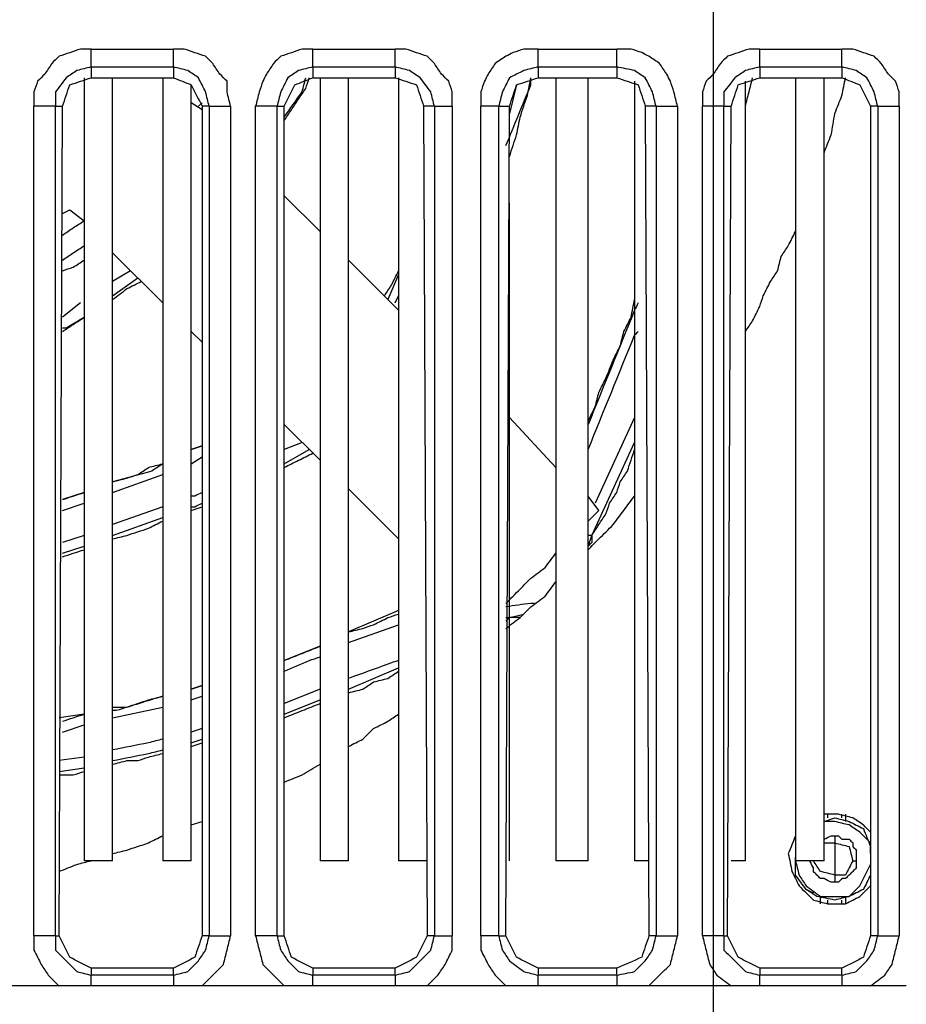
# Model space of a CAD drawing. Units: millimetres. Extents: x 0 to 588, y 0 to 415.
# Drawn here: x 409 to 429, y 254 to 277 of the extents above; entities that cross this region are included whole.
import ezdxf

# ---------------------------------------------------------------- set-up
doc = ezdxf.new("R2010")
doc.units = ezdxf.units.MM
doc.layers.add('3', color=7, linetype='CONTINUOUS', true_color=0xffffff)

msp = doc.modelspace()

# ---------------------------------------------------------------- linework, layer by layer
at = {"layer": '3', "color": 7, "linetype": 'CONTINUOUS'}
for p, q in [((424.833, 308.583), (424.833, 233.833)), ((410.333, 276), (412.25, 276)), ((415.5, 276), (417.417, 276)), ((420.75, 276), (422.583, 276)), ((425.917, 276), (427.833, 276)), ((410.333, 275.583), (410.333, 275.333)), ((410.333, 275.583), (412.25, 275.583)), ((412.25, 275.583), (412.25, 275.333)), ((415.5, 275.583), (415.5, 275.333)), ((415.5, 275.583), (417.417, 275.583)), ((417.417, 275.583), (417.417, 275.333)), ((420.75, 275.583), (422.583, 275.583)), ((420.75, 275.583), (420.75, 275.333)), ((422.583, 275.583), (422.583, 275.333)), ((425.917, 275.583), (425.917, 275.333)), ((425.917, 275.583), (427.833, 275.583)), ((427.833, 275.583), (427.833, 275.333)), ((410.167, 275.333), (410.167, 257.083)), ((410.333, 275.333), (412.25, 275.333)), ((410.833, 257.083), (410.833, 275.333)), ((412, 275.333), (412, 257.083)), ((412.667, 257.083), (412.667, 275.167)), ((415.5, 275.333), (417.417, 275.333)), ((415.667, 275.333), (415.667, 257.083)), ((416.333, 257.083), (416.333, 275.333)), ((417.5, 275.333), (417.5, 257.083)), ((420.25, 275.167), (420.083, 274.5)), ((420.75, 275.333), (422.583, 275.333)), ((421.167, 275.333), (421.167, 257.083)), ((421.917, 257.083), (421.917, 275.333)), ((423, 275.25), (423, 257.083)), ((425.583, 275), (425.583, 275.25)), ((425.583, 257.083), (425.583, 275.25)), ((425.917, 275.333), (427.833, 275.333)), ((426.75, 275.333), (426.75, 257.083)), ((427.417, 257.083), (427.417, 275.333)), ((412.917, 274.583), (412.667, 274.75)), ((412.833, 274.667), (412.917, 274.75)), ((409, 255.333), (409, 274.667)), ((409.5, 274.667), (409.667, 274.667)), ((409.5, 255.333), (409.5, 274.667)), ((409.583, 255.333), (409.667, 274.667)), ((413.083, 274.667), (412.917, 274.667)), ((412.917, 274.667), (412.917, 255.333)), ((413.083, 274.667), (413.083, 255.333)), ((413.583, 274.667), (413.583, 255.333)), ((414.167, 255.333), (414.167, 274.667)), ((414.667, 274.667), (414.833, 274.667)), ((414.667, 255.333), (414.667, 274.667)), ((414.833, 255.333), (414.833, 274.667)), ((418.333, 274.667), (418.083, 274.667)), ((418.083, 274.667), (418.167, 255.333)), ((418.333, 274.667), (418.333, 255.333)), ((418.75, 274.667), (418.75, 255.333)), ((419.417, 255.333), (419.417, 274.667)), ((419.833, 274.667), (420.083, 274.667)), ((419.833, 255.333), (419.833, 274.667)), ((420, 255.333), (420.083, 274.667)), ((423.5, 274.667), (423.25, 274.667)), ((423.25, 274.667), (423.333, 255.333)), ((423.5, 274.667), (423.5, 255.333)), ((424, 274.667), (424, 255.333)), ((424.583, 255.333), (424.583, 274.667)), ((425.083, 274.667), (425.25, 274.667)), ((425.083, 255.333), (425.083, 274.667)), ((425.167, 255.333), (425.25, 274.667)), ((428.667, 274.667), (428.5, 274.667)), ((428.5, 274.667), (428.5, 255.333)), ((428.667, 274.667), (428.667, 255.333)), ((429.167, 274.667), (429.167, 255.333)), ((415.667, 271.75), (414.833, 272.583)), ((420.083, 257.083), (420.083, 272.417)), ((409.667, 272.167), (409.833, 272.25)), ((409.833, 272.25), (410.167, 272)), ((410.833, 271.25), (412, 270.083)), ((417.5, 269.917), (416.333, 271.083)), ((411.25, 270.833), (410.833, 270.583)), ((410.833, 270.25), (411.417, 270.667)), ((417.5, 270.75), (417.25, 270.167)), ((417.417, 270.083), (417.5, 270.25)), ((410.083, 270.083), (409.667, 269.75)), ((412.667, 269.417), (412.917, 269.167)), ((421.167, 266.25), (420.083, 267.417)), ((423, 267.417), (422.083, 265.417)), ((414.833, 267.25), (415.667, 266.417)), ((412.667, 266.667), (412.917, 266.75)), ((412.917, 266.75), (412.667, 266.667)), ((415.25, 266.833), (414.833, 266.667)), ((414.833, 266.333), (415.417, 266.667)), ((422, 264.667), (423, 266.833)), ((412.667, 266.333), (412.917, 266.5)), ((410.833, 265.667), (412, 266.083)), ((416.333, 265.75), (417.5, 264.583)), ((410.167, 265.667), (409.667, 265.5)), ((422.167, 265.25), (421.917, 265.583)), ((409.667, 265.25), (410.167, 265.417)), ((412, 265.333), (410.833, 264.917)), ((412.667, 265.25), (412.917, 265.333)), ((410.833, 264.667), (412, 265.083)), ((421.917, 265), (422.167, 265.25)), ((410.167, 264.667), (409.667, 264.5)), ((421.917, 264.417), (422, 264.667)), ((422, 264.667), (421.917, 264.667)), ((409.667, 264.25), (410.167, 264.417)), ((417.5, 262.917), (416.333, 262.417)), ((420, 262.667), (420.083, 262.75)), ((420, 262.75), (420.083, 262.75)), ((420.083, 262.75), (420.417, 262.833)), ((420.083, 262.75), (420.083, 262.833)), ((420.333, 262.75), (420.083, 262.75)), ((416.333, 262.167), (417.5, 262.583)), ((415.667, 262.083), (414.833, 261.75)), ((416.333, 261.083), (417.5, 261.583)), ((412.667, 261.083), (412.917, 261.167)), ((412.917, 261.167), (412.667, 261.083)), ((412.667, 260.833), (412.917, 260.917)), ((415.667, 261.083), (414.833, 260.75)), ((414.833, 260.5), (415.667, 260.833)), ((410.167, 260.5), (409.583, 260.417)), ((410.833, 260.417), (412, 260.667)), ((409.667, 260.083), (410.167, 260.25)), ((412.917, 260.167), (412.667, 260.083)), ((412.667, 259.833), (412.917, 259.917)), ((412.667, 259.75), (412.917, 259.833)), ((410.167, 259.5), (409.583, 259.417)), ((409.583, 259.167), (410.167, 259.25)), ((427.5, 258.167), (427.5, 258.083)), ((427.833, 258.083), (427.833, 258.167)), ((427.917, 258.167), (427.917, 258)), ((412.667, 257.917), (412.917, 258)), ((427.417, 258), (427.667, 258.083)), ((427.667, 258), (427.417, 258)), ((427.417, 257.5), (427.667, 257.5)), ((427.667, 257.5), (427.667, 256.75)), ((420, 257.25), (420, 256.917)), ((410.833, 257.083), (410.167, 257.083)), ((412.667, 257.083), (412, 257.083)), ((416.333, 257.083), (415.667, 257.083)), ((418.167, 257.083), (417.5, 257.083)), ((421.917, 257.083), (421.167, 257.083)), ((423.333, 257.083), (423, 257.083)), ((425.583, 257.083), (425.25, 257.083)), ((427.417, 257.083), (426.75, 257.083)), ((428.083, 257.083), (428.167, 257.083)), ((427, 256.417), (427.167, 256.333)), ((427.333, 256.083), (427.333, 256.25)), ((427.5, 256.167), (427.5, 256.083)), ((427.833, 256.083), (427.833, 256.167)), ((427.917, 256.25), (427.917, 256.083)), ((409.5, 255.333), (409.583, 255.333)), ((413.083, 255.333), (412.917, 255.333)), ((414.667, 255.333), (414.833, 255.333)), ((418.333, 255.333), (418.167, 255.333)), ((419.833, 255.333), (420, 255.333)), ((423.5, 255.333), (423.333, 255.333)), ((425.083, 255.333), (425.167, 255.333)), ((428.667, 255.333), (428.5, 255.333)), ((410.333, 254.583), (410.333, 254.417)), ((412.25, 254.583), (410.333, 254.583)), ((412.25, 254.417), (412.25, 254.583)), ((415.5, 254.583), (415.5, 254.417)), ((417.417, 254.583), (415.5, 254.583)), ((417.417, 254.417), (417.417, 254.583)), ((420.75, 254.583), (420.75, 254.417)), ((422.583, 254.583), (420.75, 254.583)), ((422.583, 254.417), (422.583, 254.583)), ((425.917, 254.583), (425.917, 254.417)), ((427.833, 254.583), (425.917, 254.583)), ((427.833, 254.417), (427.833, 254.583)), ((412.25, 254.417), (410.333, 254.417)), ((417.417, 254.417), (415.5, 254.417)), ((422.583, 254.417), (420.75, 254.417)), ((427.833, 254.417), (425.917, 254.417)), ((429.333, 254.167), (407.583, 254.167))]:
    msp.add_line(p, q, dxfattribs=at)
for points, knots in [([(410.333, 276), (410.25, 276), (410.167, 276), (410.083, 276), (410, 275.972), (409.917, 275.944), (409.75, 275.889), (409.667, 275.861), (409.583, 275.833), (409.528, 275.778), (409.472, 275.722), (409.417, 275.667), (409.361, 275.583), (409.306, 275.5), (409.25, 275.417), (409.194, 275.361), (409.139, 275.306), (409.083, 275.25), (409.056, 275.167), (409.028, 275.083), (409, 275), (409, 274.889), (409, 274.778), (409, 274.667)], [0, 0, 0, 0, 0.116508, 0.116508, 0.116508, 0.239319, 0.239319, 0.362129, 0.362129, 0.362129, 0.471974, 0.471974, 0.471974, 0.612, 0.612, 0.612, 0.721845, 0.721845, 0.721845, 0.844656, 0.844656, 0.844656, 1, 1, 1, 1]), ([(410.333, 275.583), (410.333, 275.639), (410.333, 275.694), (410.333, 275.833), (410.333, 275.917), (410.333, 276)], [0, 0, 0, 0, 0.4, 0.4, 1, 1, 1, 1]), ([(413.583, 274.667), (413.556, 274.778), (413.528, 274.889), (413.5, 275), (413.5, 275.083), (413.5, 275.167), (413.5, 275.25), (413.444, 275.306), (413.389, 275.361), (413.333, 275.417), (413.278, 275.5), (413.222, 275.583), (413.167, 275.667), (413.111, 275.722), (413.056, 275.778), (413, 275.833), (412.917, 275.861), (412.833, 275.889), (412.667, 275.944), (412.583, 275.972), (412.5, 276), (412.417, 276), (412.333, 276), (412.25, 276)], [0, 0, 0, 0, 0.160369, 0.160369, 0.160369, 0.277055, 0.277055, 0.277055, 0.387068, 0.387068, 0.387068, 0.527306, 0.527306, 0.527306, 0.637319, 0.637319, 0.637319, 0.760317, 0.760317, 0.883314, 0.883314, 0.883314, 1, 1, 1, 1]), ([(412.25, 275.583), (412.25, 275.639), (412.25, 275.694), (412.25, 275.833), (412.25, 275.917), (412.25, 276)], [0, 0, 0, 0, 0.4, 0.4, 1, 1, 1, 1]), ([(415.5, 276), (415.417, 276), (415.333, 276), (415.25, 276), (415.167, 275.972), (415.083, 275.944), (414.917, 275.889), (414.833, 275.861), (414.75, 275.833), (414.694, 275.778), (414.639, 275.722), (414.583, 275.667), (414.528, 275.583), (414.472, 275.5), (414.417, 275.417), (414.389, 275.361), (414.361, 275.306), (414.333, 275.25), (414.306, 275.167), (414.278, 275.083), (414.25, 275), (414.222, 274.889), (414.194, 274.778), (414.167, 274.667)], [0, 0, 0, 0, 0.118671, 0.118671, 0.118671, 0.243761, 0.243761, 0.368851, 0.368851, 0.368851, 0.480735, 0.480735, 0.480735, 0.62336, 0.62336, 0.62336, 0.711812, 0.711812, 0.711812, 0.836902, 0.836902, 0.836902, 1, 1, 1, 1]), ([(415.5, 275.583), (415.5, 275.639), (415.5, 275.694), (415.5, 275.833), (415.5, 275.917), (415.5, 276)], [0, 0, 0, 0, 0.4, 0.4, 1, 1, 1, 1]), ([(418.75, 274.667), (418.75, 274.778), (418.75, 274.889), (418.75, 275), (418.722, 275.083), (418.694, 275.167), (418.667, 275.25), (418.611, 275.306), (418.556, 275.361), (418.5, 275.417), (418.444, 275.5), (418.389, 275.583), (418.333, 275.667), (418.278, 275.722), (418.222, 275.778), (418.167, 275.833), (418.083, 275.861), (418, 275.889), (417.833, 275.944), (417.75, 275.972), (417.667, 276), (417.583, 276), (417.5, 276), (417.417, 276)], [0, 0, 0, 0, 0.155344, 0.155344, 0.155344, 0.278155, 0.278155, 0.278155, 0.388, 0.388, 0.388, 0.528026, 0.528026, 0.528026, 0.637871, 0.637871, 0.637871, 0.760681, 0.760681, 0.883492, 0.883492, 0.883492, 1, 1, 1, 1]), ([(417.417, 275.583), (417.417, 275.639), (417.417, 275.694), (417.417, 275.833), (417.417, 275.917), (417.417, 276)], [0, 0, 0, 0, 0.4, 0.4, 1, 1, 1, 1]), ([(420.75, 276), (420.639, 276), (420.528, 276), (420.417, 276), (420.333, 275.972), (420.25, 275.944), (420.167, 275.917), (420.111, 275.889), (420.056, 275.861), (420, 275.833), (419.917, 275.778), (419.833, 275.722), (419.75, 275.667), (419.694, 275.583), (419.639, 275.5), (419.583, 275.417), (419.556, 275.361), (419.528, 275.306), (419.5, 275.25), (419.472, 275.167), (419.444, 275.083), (419.417, 275), (419.417, 274.889), (419.417, 274.778), (419.417, 274.667)], [0, 0, 0, 0, 0.1538, 0.1538, 0.1538, 0.27539, 0.27539, 0.27539, 0.361367, 0.361367, 0.361367, 0.5, 0.5, 0.5, 0.638633, 0.638633, 0.638633, 0.72461, 0.72461, 0.72461, 0.8462, 0.8462, 0.8462, 1, 1, 1, 1]), ([(420.75, 275.583), (420.75, 275.639), (420.75, 275.694), (420.75, 275.833), (420.75, 275.917), (420.75, 276)], [0, 0, 0, 0, 0.4, 0.4, 1, 1, 1, 1]), ([(424, 274.667), (423.972, 274.778), (423.944, 274.889), (423.917, 275), (423.889, 275.083), (423.861, 275.167), (423.833, 275.25), (423.806, 275.306), (423.778, 275.361), (423.75, 275.417), (423.694, 275.5), (423.639, 275.583), (423.583, 275.667), (423.5, 275.722), (423.417, 275.778), (423.333, 275.833), (423.278, 275.861), (423.222, 275.889), (423.167, 275.917), (423.083, 275.944), (423, 275.972), (422.917, 276), (422.806, 276), (422.694, 276), (422.583, 276)], [0, 0, 0, 0, 0.157787, 0.157787, 0.157787, 0.278803, 0.278803, 0.278803, 0.364375, 0.364375, 0.364375, 0.502356, 0.502356, 0.502356, 0.640336, 0.640336, 0.640336, 0.725908, 0.725908, 0.725908, 0.846925, 0.846925, 0.846925, 1, 1, 1, 1]), ([(422.583, 275.583), (422.583, 275.639), (422.583, 275.694), (422.583, 275.833), (422.583, 275.917), (422.583, 276)], [0, 0, 0, 0, 0.4, 0.4, 1, 1, 1, 1]), ([(425.917, 276), (425.833, 276), (425.75, 276), (425.667, 276), (425.583, 275.972), (425.5, 275.944), (425.333, 275.889), (425.25, 275.861), (425.167, 275.833), (425.111, 275.778), (425.056, 275.722), (425, 275.667), (424.944, 275.583), (424.889, 275.5), (424.833, 275.417), (424.778, 275.361), (424.722, 275.306), (424.667, 275.25), (424.639, 275.167), (424.611, 275.083), (424.583, 275), (424.583, 274.889), (424.583, 274.778), (424.583, 274.667)], [0, 0, 0, 0, 0.116508, 0.116508, 0.116508, 0.239319, 0.239319, 0.362129, 0.362129, 0.362129, 0.471974, 0.471974, 0.471974, 0.612, 0.612, 0.612, 0.721845, 0.721845, 0.721845, 0.844656, 0.844656, 0.844656, 1, 1, 1, 1]), ([(425.917, 275.583), (425.917, 275.639), (425.917, 275.694), (425.917, 275.833), (425.917, 275.917), (425.917, 276)], [0, 0, 0, 0, 0.4, 0.4, 1, 1, 1, 1]), ([(429.167, 274.667), (429.167, 274.778), (429.167, 274.889), (429.167, 275), (429.139, 275.083), (429.111, 275.167), (429.083, 275.25), (429.028, 275.306), (428.972, 275.361), (428.917, 275.417), (428.861, 275.5), (428.806, 275.583), (428.75, 275.667), (428.694, 275.722), (428.639, 275.778), (428.583, 275.833), (428.5, 275.861), (428.417, 275.889), (428.25, 275.944), (428.167, 275.972), (428.083, 276), (428, 276), (427.917, 276), (427.833, 276)], [0, 0, 0, 0, 0.155344, 0.155344, 0.155344, 0.278155, 0.278155, 0.278155, 0.388, 0.388, 0.388, 0.528026, 0.528026, 0.528026, 0.637871, 0.637871, 0.637871, 0.760681, 0.760681, 0.883492, 0.883492, 0.883492, 1, 1, 1, 1]), ([(427.833, 275.583), (427.833, 275.639), (427.833, 275.694), (427.833, 275.833), (427.833, 275.917), (427.833, 276)], [0, 0, 0, 0, 0.4, 0.4, 1, 1, 1, 1]), ([(410.333, 275.583), (410.222, 275.556), (410.111, 275.528), (410, 275.5), (409.917, 275.444), (409.833, 275.389), (409.75, 275.333), (409.667, 275.222), (409.583, 275.111), (409.5, 275), (409.5, 274.889), (409.5, 274.778), (409.5, 274.667)], [0, 0, 0, 0, 0.24647, 0.24647, 0.24647, 0.462001, 0.462001, 0.462001, 0.760889, 0.760889, 0.760889, 1, 1, 1, 1]), ([(413.083, 274.667), (413.056, 274.778), (413.028, 274.889), (413, 275), (412.944, 275.111), (412.889, 275.222), (412.833, 275.333), (412.75, 275.389), (412.667, 275.444), (412.583, 275.5), (412.472, 275.528), (412.361, 275.556), (412.25, 275.583)], [0, 0, 0, 0, 0.252581, 0.252581, 0.252581, 0.526543, 0.526543, 0.526543, 0.747419, 0.747419, 0.747419, 1, 1, 1, 1]), ([(415.5, 275.583), (415.389, 275.556), (415.278, 275.528), (415.167, 275.5), (415.083, 275.444), (415, 275.389), (414.917, 275.333), (414.861, 275.222), (414.806, 275.111), (414.75, 275), (414.722, 274.889), (414.694, 274.778), (414.667, 274.667)], [0, 0, 0, 0, 0.252581, 0.252581, 0.252581, 0.473457, 0.473457, 0.473457, 0.747419, 0.747419, 0.747419, 1, 1, 1, 1]), ([(418.333, 274.667), (418.306, 274.778), (418.278, 274.889), (418.25, 275), (418.167, 275.111), (418.083, 275.222), (418, 275.333), (417.917, 275.389), (417.833, 275.444), (417.75, 275.5), (417.639, 275.528), (417.528, 275.556), (417.417, 275.583)], [0, 0, 0, 0, 0.244669, 0.244669, 0.244669, 0.541374, 0.541374, 0.541374, 0.755331, 0.755331, 0.755331, 1, 1, 1, 1]), ([(420.75, 275.583), (420.639, 275.556), (420.528, 275.528), (420.417, 275.5), (420.306, 275.444), (420.194, 275.389), (420.083, 275.333), (420.028, 275.222), (419.972, 275.111), (419.917, 275), (419.889, 274.889), (419.861, 274.778), (419.833, 274.667)], [0, 0, 0, 0, 0.239848, 0.239848, 0.239848, 0.5, 0.5, 0.5, 0.760152, 0.760152, 0.760152, 1, 1, 1, 1]), ([(423.5, 274.667), (423.472, 274.778), (423.444, 274.889), (423.417, 275), (423.361, 275.111), (423.306, 275.222), (423.25, 275.333), (423.167, 275.389), (423.083, 275.444), (423, 275.5), (422.861, 275.528), (422.722, 275.556), (422.583, 275.583)], [0, 0, 0, 0, 0.238332, 0.238332, 0.238332, 0.49684, 0.49684, 0.49684, 0.705256, 0.705256, 0.705256, 1, 1, 1, 1]), ([(425.917, 275.583), (425.806, 275.556), (425.694, 275.528), (425.583, 275.5), (425.5, 275.444), (425.417, 275.389), (425.333, 275.333), (425.25, 275.222), (425.167, 275.111), (425.083, 275), (425.083, 274.889), (425.083, 274.778), (425.083, 274.667)], [0, 0, 0, 0, 0.24647, 0.24647, 0.24647, 0.462001, 0.462001, 0.462001, 0.760889, 0.760889, 0.760889, 1, 1, 1, 1]), ([(428.667, 274.667), (428.639, 274.778), (428.611, 274.889), (428.583, 275), (428.528, 275.111), (428.472, 275.222), (428.417, 275.333), (428.333, 275.389), (428.25, 275.444), (428.167, 275.5), (428.056, 275.528), (427.944, 275.556), (427.833, 275.583)], [0, 0, 0, 0, 0.252581, 0.252581, 0.252581, 0.526543, 0.526543, 0.526543, 0.747419, 0.747419, 0.747419, 1, 1, 1, 1]), ([(409.667, 274.667), (409.722, 274.833), (409.778, 275), (409.833, 275.167), (410, 275.222), (410.167, 275.278), (410.333, 275.333)], [0, 0, 0, 0, 0.5, 0.5, 0.5, 1, 1, 1, 1]), ([(412.25, 275.333), (412.389, 275.278), (412.528, 275.222), (412.667, 275.167), (412.75, 275), (412.833, 274.833), (412.917, 274.667)], [0, 0, 0, 0, 0.445299, 0.445299, 0.445299, 1, 1, 1, 1]), ([(414.833, 274.333), (414.889, 274.417), (414.944, 274.5), (415.056, 274.667), (415.111, 274.75), (415.222, 274.917), (415.278, 275), (415.333, 275.083), (415.361, 275.167), (415.389, 275.25), (415.417, 275.333)], [0, 0, 0, 0, 0.257928, 0.257928, 0.515855, 0.515855, 0.773783, 0.773783, 0.773783, 1, 1, 1, 1]), ([(414.833, 274.417), (414.972, 274.611), (415.111, 274.806), (415.25, 275), (415.278, 275.111), (415.306, 275.222), (415.333, 275.333)], [0, 0, 0, 0, 0.675995, 0.675995, 0.675995, 1, 1, 1, 1]), ([(414.833, 274.667), (414.917, 274.833), (415, 275), (415.083, 275.167), (415.222, 275.222), (415.361, 275.278), (415.5, 275.333)], [0, 0, 0, 0, 0.554701, 0.554701, 0.554701, 1, 1, 1, 1]), ([(417.417, 275.333), (417.583, 275.278), (417.75, 275.222), (417.917, 275.167), (417.972, 275), (418.028, 274.833), (418.083, 274.667)], [0, 0, 0, 0, 0.5, 0.5, 0.5, 1, 1, 1, 1]), ([(420, 273.75), (420.194, 274.222), (420.389, 274.694), (420.583, 275.167), (420.583, 275.222), (420.583, 275.278), (420.583, 275.333)], [0, 0, 0, 0, 0.901888, 0.901888, 0.901888, 1, 1, 1, 1]), ([(420.083, 273.5), (420.139, 273.667), (420.194, 273.833), (420.25, 274), (420.278, 274.139), (420.306, 274.278), (420.333, 274.417), (420.389, 274.583), (420.444, 274.75), (420.5, 274.917), (420.528, 275.056), (420.556, 275.194), (420.583, 275.333)], [0, 0, 0, 0, 0.27682, 0.27682, 0.27682, 0.5, 0.5, 0.5, 0.77682, 0.77682, 0.77682, 1, 1, 1, 1]), ([(420.083, 274.667), (420.139, 274.833), (420.194, 275), (420.25, 275.167), (420.417, 275.222), (420.583, 275.278), (420.75, 275.333)], [0, 0, 0, 0, 0.5, 0.5, 0.5, 1, 1, 1, 1]), ([(422.583, 275.333), (422.75, 275.278), (422.917, 275.222), (423.083, 275.167), (423.139, 275), (423.194, 274.833), (423.25, 274.667)], [0, 0, 0, 0, 0.5, 0.5, 0.5, 1, 1, 1, 1]), ([(425.25, 274.667), (425.306, 274.833), (425.361, 275), (425.417, 275.167), (425.583, 275.222), (425.75, 275.278), (425.917, 275.333)], [0, 0, 0, 0, 0.5, 0.5, 0.5, 1, 1, 1, 1]), ([(425.583, 274.667), (425.611, 274.778), (425.639, 274.889), (425.694, 275.111), (425.722, 275.222), (425.75, 275.333)], [0, 0, 0, 0, 0.5, 0.5, 1, 1, 1, 1]), ([(427.417, 273.583), (427.472, 273.722), (427.528, 273.861), (427.583, 274), (427.611, 274.167), (427.639, 274.333), (427.667, 274.5), (427.722, 274.639), (427.778, 274.778), (427.833, 274.917), (427.861, 275.056), (427.889, 275.194), (427.917, 275.333)], [0, 0, 0, 0, 0.245314, 0.245314, 0.245314, 0.522407, 0.522407, 0.522407, 0.767721, 0.767721, 0.767721, 1, 1, 1, 1]), ([(427.833, 275.333), (427.972, 275.278), (428.111, 275.222), (428.25, 275.167), (428.333, 275), (428.417, 274.833), (428.5, 274.667)], [0, 0, 0, 0, 0.445299, 0.445299, 0.445299, 1, 1, 1, 1]), ([(409.5, 274.667), (409.444, 274.667), (409.389, 274.667), (409.222, 274.667), (409.111, 274.667), (409, 274.667)], [0, 0, 0, 0, 0.333333, 0.333333, 1, 1, 1, 1]), ([(413.083, 274.667), (413.139, 274.667), (413.194, 274.667), (413.361, 274.667), (413.472, 274.667), (413.583, 274.667)], [0, 0, 0, 0, 0.333333, 0.333333, 1, 1, 1, 1]), ([(414.667, 274.667), (414.611, 274.667), (414.556, 274.667), (414.389, 274.667), (414.278, 274.667), (414.167, 274.667)], [0, 0, 0, 0, 0.333333, 0.333333, 1, 1, 1, 1]), ([(418.333, 274.667), (418.389, 274.667), (418.444, 274.667), (418.583, 274.667), (418.667, 274.667), (418.75, 274.667)], [0, 0, 0, 0, 0.4, 0.4, 1, 1, 1, 1]), ([(419.833, 274.667), (419.778, 274.667), (419.722, 274.667), (419.583, 274.667), (419.5, 274.667), (419.417, 274.667)], [0, 0, 0, 0, 0.4, 0.4, 1, 1, 1, 1]), ([(423.5, 274.667), (423.556, 274.667), (423.611, 274.667), (423.778, 274.667), (423.889, 274.667), (424, 274.667)], [0, 0, 0, 0, 0.333333, 0.333333, 1, 1, 1, 1]), ([(425.083, 274.667), (425.028, 274.667), (424.972, 274.667), (424.806, 274.667), (424.694, 274.667), (424.583, 274.667)], [0, 0, 0, 0, 0.333333, 0.333333, 1, 1, 1, 1]), ([(428.667, 274.667), (428.722, 274.667), (428.778, 274.667), (428.944, 274.667), (429.056, 274.667), (429.167, 274.667)], [0, 0, 0, 0, 0.333333, 0.333333, 1, 1, 1, 1]), ([(409.667, 271.667), (409.75, 271.722), (409.833, 271.778), (410, 271.889), (410.083, 271.944), (410.167, 272)], [0, 0, 0, 0, 0.5, 0.5, 1, 1, 1, 1]), ([(425.583, 269.417), (425.639, 269.5), (425.694, 269.583), (425.75, 269.667), (425.806, 269.778), (425.861, 269.889), (425.917, 270), (425.944, 270.083), (425.972, 270.167), (426, 270.25), (426.056, 270.361), (426.111, 270.472), (426.167, 270.583), (426.222, 270.667), (426.278, 270.75), (426.333, 270.833), (426.361, 270.944), (426.389, 271.056), (426.417, 271.167), (426.472, 271.25), (426.528, 271.333), (426.583, 271.417), (426.639, 271.528), (426.694, 271.639), (426.75, 271.75)], [0, 0, 0, 0, 0.114395, 0.114395, 0.114395, 0.256284, 0.256284, 0.256284, 0.356615, 0.356615, 0.356615, 0.498505, 0.498505, 0.498505, 0.6129, 0.6129, 0.6129, 0.743716, 0.743716, 0.743716, 0.858111, 0.858111, 0.858111, 1, 1, 1, 1]), ([(409.667, 271.083), (409.75, 271.139), (409.833, 271.194), (410, 271.306), (410.083, 271.361), (410.167, 271.417)], [0, 0, 0, 0, 0.5, 0.5, 1, 1, 1, 1]), ([(409.667, 271.083), (409.75, 271.139), (409.833, 271.194), (410, 271.306), (410.083, 271.361), (410.167, 271.417)], [0, 0, 0, 0, 0.5, 0.5, 1, 1, 1, 1]), ([(409.667, 270.833), (409.75, 270.861), (409.833, 270.889), (409.917, 270.917), (410, 270.972), (410.083, 271.028), (410.167, 271.083)], [0, 0, 0, 0, 0.467251, 0.467251, 0.467251, 1, 1, 1, 1]), ([(417.167, 270.25), (417.222, 270.333), (417.278, 270.417), (417.333, 270.5), (417.389, 270.611), (417.444, 270.722), (417.5, 270.833)], [0, 0, 0, 0, 0.446359, 0.446359, 0.446359, 1, 1, 1, 1]), ([(410.833, 270.167), (410.944, 270.25), (411.056, 270.333), (411.167, 270.417), (411.278, 270.472), (411.389, 270.528), (411.5, 270.583)], [0, 0, 0, 0, 0.527864, 0.527864, 0.527864, 1, 1, 1, 1]), ([(421.917, 267.333), (421.972, 267.444), (422.028, 267.556), (422.083, 267.667), (422.111, 267.778), (422.139, 267.889), (422.167, 268), (422.222, 268.111), (422.278, 268.222), (422.333, 268.333), (422.389, 268.472), (422.444, 268.611), (422.5, 268.75), (422.556, 268.861), (422.611, 268.972), (422.667, 269.083), (422.694, 269.194), (422.722, 269.306), (422.75, 269.417), (422.806, 269.528), (422.861, 269.639), (422.917, 269.75), (422.944, 269.889), (422.972, 270.028), (423, 270.167)], [0, 0, 0, 0, 0.122126, 0.122126, 0.122126, 0.234721, 0.234721, 0.234721, 0.356848, 0.356848, 0.356848, 0.503907, 0.503907, 0.503907, 0.626033, 0.626033, 0.626033, 0.738628, 0.738628, 0.738628, 0.860755, 0.860755, 0.860755, 1, 1, 1, 1]), ([(423.083, 270.083), (423.056, 270.028), (423.028, 269.972), (423, 269.917), (422.639, 269.028), (422.278, 268.139), (421.917, 267.25)], [0, 0, 0, 0, 0.060803, 0.060803, 0.060803, 1, 1, 1, 1]), ([(409.667, 269.417), (409.75, 269.472), (409.833, 269.528), (410, 269.639), (410.083, 269.694), (410.167, 269.75)], [0, 0, 0, 0, 0.5, 0.5, 1, 1, 1, 1]), ([(409.667, 269.5), (409.694, 269.5), (409.722, 269.5), (409.75, 269.5), (409.889, 269.583), (410.028, 269.667), (410.167, 269.75)], [0, 0, 0, 0, 0.146392, 0.146392, 0.146392, 1, 1, 1, 1]), ([(421.917, 266.667), (422.278, 267.556), (422.639, 268.444), (423, 269.333), (423.028, 269.361), (423.056, 269.389), (423.083, 269.417)], [0, 0, 0, 0, 0.960666, 0.960666, 0.960666, 1, 1, 1, 1]), ([(422, 264.667), (422.056, 264.75), (422.111, 264.833), (422.222, 265), (422.278, 265.083), (422.333, 265.167), (422.361, 265.25), (422.389, 265.333), (422.417, 265.417), (422.472, 265.5), (422.528, 265.583), (422.583, 265.667), (422.611, 265.75), (422.639, 265.833), (422.667, 265.917), (422.722, 266), (422.778, 266.083), (422.833, 266.167), (422.861, 266.25), (422.889, 266.333), (422.944, 266.5), (422.972, 266.583), (423, 266.667)], [0, 0, 0, 0, 0.133187, 0.133187, 0.266374, 0.266374, 0.266374, 0.383187, 0.383187, 0.383187, 0.516374, 0.516374, 0.516374, 0.633187, 0.633187, 0.633187, 0.766374, 0.766374, 0.766374, 0.883187, 0.883187, 1, 1, 1, 1]), ([(414.833, 266.25), (414.944, 266.306), (415.056, 266.361), (415.278, 266.472), (415.389, 266.528), (415.5, 266.583)], [0, 0, 0, 0, 0.5, 0.5, 1, 1, 1, 1]), ([(410.833, 265.917), (410.944, 265.944), (411.056, 265.972), (411.167, 266), (411.25, 266.028), (411.333, 266.056), (411.417, 266.083), (411.5, 266.139), (411.583, 266.194), (411.667, 266.25), (411.778, 266.278), (411.889, 266.306), (412, 266.333)], [0, 0, 0, 0, 0.274617, 0.274617, 0.274617, 0.485238, 0.485238, 0.485238, 0.725383, 0.725383, 0.725383, 1, 1, 1, 1]), ([(412, 266.333), (411.917, 266.278), (411.833, 266.222), (411.75, 266.167), (411.444, 266.083), (411.139, 266), (410.833, 265.917)], [0, 0, 0, 0, 0.240253, 0.240253, 0.240253, 1, 1, 1, 1]), ([(409.667, 265.5), (409.75, 265.528), (409.833, 265.556), (410, 265.611), (410.083, 265.639), (410.167, 265.667)], [0, 0, 0, 0, 0.5, 0.5, 1, 1, 1, 1]), ([(412.917, 265.667), (412.861, 265.639), (412.806, 265.611), (412.75, 265.583), (412.722, 265.583), (412.694, 265.583), (412.667, 265.583)], [0, 0, 0, 0, 0.690983, 0.690983, 0.690983, 1, 1, 1, 1]), ([(421.917, 264.333), (422, 264.417), (422.083, 264.5), (422.278, 264.694), (422.389, 264.806), (422.5, 264.917), (422.583, 265.028), (422.667, 265.139), (422.833, 265.361), (422.917, 265.472), (423, 265.583)], [0, 0, 0, 0, 0.213203, 0.213203, 0.497475, 0.497475, 0.497475, 0.748737, 0.748737, 1, 1, 1, 1]), ([(412.667, 265.333), (412.694, 265.333), (412.722, 265.333), (412.75, 265.333), (412.806, 265.361), (412.861, 265.389), (412.917, 265.417)], [0, 0, 0, 0, 0.309017, 0.309017, 0.309017, 1, 1, 1, 1]), ([(410.833, 264.583), (410.944, 264.611), (411.056, 264.639), (411.167, 264.667), (411.25, 264.694), (411.333, 264.722), (411.5, 264.778), (411.583, 264.806), (411.667, 264.833), (411.778, 264.889), (411.889, 264.944), (412, 265)], [0, 0, 0, 0, 0.276351, 0.276351, 0.276351, 0.488303, 0.488303, 0.700255, 0.700255, 0.700255, 1, 1, 1, 1]), ([(422, 264.667), (422, 264.611), (422, 264.556), (422, 264.5), (421.972, 264.472), (421.944, 264.444), (421.917, 264.417)], [0, 0, 0, 0, 0.585786, 0.585786, 0.585786, 1, 1, 1, 1]), ([(409.667, 264.167), (409.75, 264.194), (409.833, 264.222), (410, 264.278), (410.083, 264.306), (410.167, 264.333)], [0, 0, 0, 0, 0.5, 0.5, 1, 1, 1, 1]), ([(420, 263.083), (420.111, 263.194), (420.222, 263.306), (420.417, 263.5), (420.5, 263.583), (420.583, 263.667), (420.694, 263.75), (420.806, 263.833), (420.917, 263.917), (421, 264.028), (421.083, 264.139), (421.167, 264.25)], [0, 0, 0, 0, 0.284271, 0.284271, 0.497475, 0.497475, 0.497475, 0.748737, 0.748737, 0.748737, 1, 1, 1, 1]), ([(420, 262.5), (420.111, 262.583), (420.222, 262.667), (420.333, 262.75), (420.417, 262.833), (420.5, 262.917), (420.583, 263), (420.694, 263.083), (420.806, 263.167), (420.917, 263.25), (421, 263.361), (421.083, 263.472), (421.167, 263.583)], [0, 0, 0, 0, 0.25984, 0.25984, 0.25984, 0.480321, 0.480321, 0.480321, 0.74016, 0.74016, 0.74016, 1, 1, 1, 1]), ([(420.667, 263.083), (420.639, 263.083), (420.611, 263.083), (420.583, 263.083), (420.389, 263.056), (420.194, 263.028), (420, 263)], [0, 0, 0, 0, 0.123899, 0.123899, 0.123899, 1, 1, 1, 1]), ([(416.333, 262.417), (416.444, 262.444), (416.556, 262.472), (416.667, 262.5), (416.75, 262.528), (416.833, 262.556), (416.917, 262.583), (417.028, 262.639), (417.139, 262.694), (417.25, 262.75), (417.333, 262.778), (417.417, 262.806), (417.5, 262.833)], [0, 0, 0, 0, 0.276351, 0.276351, 0.276351, 0.488303, 0.488303, 0.488303, 0.788048, 0.788048, 0.788048, 1, 1, 1, 1]), ([(414.833, 261.75), (414.972, 261.806), (415.111, 261.861), (415.389, 261.972), (415.528, 262.028), (415.667, 262.083)], [0, 0, 0, 0, 0.5, 0.5, 1, 1, 1, 1]), ([(414.833, 261.5), (415.028, 261.583), (415.222, 261.667), (415.417, 261.75), (415.5, 261.778), (415.583, 261.806), (415.667, 261.833)], [0, 0, 0, 0, 0.7066, 0.7066, 0.7066, 1, 1, 1, 1]), ([(417.5, 261.75), (417.417, 261.722), (417.333, 261.694), (417.25, 261.667), (416.944, 261.556), (416.639, 261.444), (416.333, 261.333)], [0, 0, 0, 0, 0.212705, 0.212705, 0.212705, 1, 1, 1, 1]), ([(416.333, 261), (416.444, 261.028), (416.556, 261.056), (416.667, 261.083), (416.75, 261.139), (416.833, 261.194), (416.917, 261.25), (417.028, 261.278), (417.139, 261.306), (417.25, 261.333), (417.333, 261.389), (417.417, 261.444), (417.5, 261.5)], [0, 0, 0, 0, 0.266741, 0.266741, 0.266741, 0.5, 0.5, 0.5, 0.766741, 0.766741, 0.766741, 1, 1, 1, 1]), ([(410.833, 260.667), (410.944, 260.667), (411.056, 260.667), (411.167, 260.667), (411.25, 260.694), (411.333, 260.722), (411.5, 260.778), (411.583, 260.806), (411.667, 260.833), (411.778, 260.861), (411.889, 260.889), (412, 260.917)], [0, 0, 0, 0, 0.276861, 0.276861, 0.276861, 0.49574, 0.49574, 0.714618, 0.714618, 0.714618, 1, 1, 1, 1]), ([(412, 260.917), (411.639, 260.806), (411.278, 260.694), (410.917, 260.583), (410.889, 260.583), (410.861, 260.583), (410.833, 260.583)], [0, 0, 0, 0, 0.931514, 0.931514, 0.931514, 1, 1, 1, 1]), ([(414.833, 260.417), (414.972, 260.472), (415.111, 260.528), (415.389, 260.639), (415.528, 260.694), (415.667, 260.75)], [0, 0, 0, 0, 0.5, 0.5, 1, 1, 1, 1]), ([(409.667, 260.333), (409.75, 260.361), (409.833, 260.389), (410, 260.444), (410.083, 260.472), (410.167, 260.5)], [0, 0, 0, 0, 0.5, 0.5, 1, 1, 1, 1]), ([(416.333, 259.75), (416.444, 259.806), (416.556, 259.861), (416.667, 259.917), (416.75, 260), (416.833, 260.083), (416.917, 260.167), (417.028, 260.222), (417.139, 260.278), (417.25, 260.333), (417.333, 260.389), (417.417, 260.444), (417.5, 260.5)], [0, 0, 0, 0, 0.266318, 0.266318, 0.266318, 0.51897, 0.51897, 0.51897, 0.785288, 0.785288, 0.785288, 1, 1, 1, 1]), ([(412, 259.917), (411.889, 259.889), (411.778, 259.861), (411.667, 259.833), (411.389, 259.778), (411.111, 259.722), (410.833, 259.667)], [0, 0, 0, 0, 0.287903, 0.287903, 0.287903, 1, 1, 1, 1]), ([(410.833, 259.417), (411.111, 259.472), (411.389, 259.528), (411.667, 259.583), (411.778, 259.611), (411.889, 259.639), (412, 259.667)], [0, 0, 0, 0, 0.712097, 0.712097, 0.712097, 1, 1, 1, 1]), ([(410.833, 259.333), (410.944, 259.361), (411.056, 259.389), (411.167, 259.417), (411.25, 259.417), (411.333, 259.417), (411.417, 259.417), (411.5, 259.444), (411.583, 259.472), (411.667, 259.5), (411.778, 259.528), (411.889, 259.556), (412, 259.583)], [0, 0, 0, 0, 0.286158, 0.286158, 0.286158, 0.494369, 0.494369, 0.494369, 0.713842, 0.713842, 0.713842, 1, 1, 1, 1]), ([(414.833, 258.917), (414.972, 258.972), (415.111, 259.028), (415.25, 259.083), (415.389, 259.167), (415.528, 259.25), (415.667, 259.333)], [0, 0, 0, 0, 0.480127, 0.480127, 0.480127, 1, 1, 1, 1]), ([(409.583, 259.083), (409.694, 259.083), (409.806, 259.083), (409.917, 259.083), (410, 259.111), (410.083, 259.139), (410.167, 259.167)], [0, 0, 0, 0, 0.558482, 0.558482, 0.558482, 1, 1, 1, 1]), ([(428.5, 257.75), (428.444, 257.806), (428.389, 257.861), (428.333, 257.917), (428.25, 257.972), (428.167, 258.028), (428.083, 258.083), (427.972, 258.111), (427.861, 258.139), (427.75, 258.167), (427.639, 258.167), (427.528, 258.167), (427.417, 258.167)], [0, 0, 0, 0, 0.194299, 0.194299, 0.194299, 0.441983, 0.441983, 0.441983, 0.72522, 0.72522, 0.72522, 1, 1, 1, 1]), ([(427.667, 258.083), (427.778, 258.056), (427.889, 258.028), (428, 258), (428.111, 257.944), (428.222, 257.889), (428.333, 257.833), (428.389, 257.694), (428.444, 257.556), (428.5, 257.417)], [0, 0, 0, 0, 0.29492, 0.29492, 0.29492, 0.614806, 0.614806, 0.614806, 1, 1, 1, 1]), ([(428.5, 257.25), (428.5, 257.333), (428.5, 257.417), (428.5, 257.5), (428.417, 257.583), (428.333, 257.667), (428.25, 257.75), (428.167, 257.806), (428.083, 257.861), (428, 257.917), (427.889, 257.944), (427.778, 257.972), (427.667, 258)], [0, 0, 0, 0, 0.200383, 0.200383, 0.200383, 0.483768, 0.483768, 0.483768, 0.724599, 0.724599, 0.724599, 1, 1, 1, 1]), ([(410.833, 257.25), (410.944, 257.278), (411.056, 257.306), (411.167, 257.333), (411.25, 257.361), (411.333, 257.389), (411.5, 257.444), (411.583, 257.472), (411.667, 257.5), (411.778, 257.556), (411.889, 257.611), (412, 257.667)], [0, 0, 0, 0, 0.276351, 0.276351, 0.276351, 0.488303, 0.488303, 0.700255, 0.700255, 0.700255, 1, 1, 1, 1]), ([(426.75, 257.667), (426.694, 257.528), (426.639, 257.389), (426.583, 257.25), (426.611, 257.111), (426.639, 256.972), (426.667, 256.833), (426.722, 256.722), (426.778, 256.611), (426.833, 256.5), (426.944, 256.389), (427.056, 256.278), (427.167, 256.167), (427.278, 256.139), (427.389, 256.111), (427.5, 256.083), (427.639, 256.083), (427.778, 256.083), (427.917, 256.083), (428.028, 256.139), (428.139, 256.194), (428.25, 256.25), (428.333, 256.333), (428.417, 256.417), (428.5, 256.5)], [0, 0, 0, 0, 0.140052, 0.140052, 0.140052, 0.272663, 0.272663, 0.272663, 0.38897, 0.38897, 0.38897, 0.536089, 0.536089, 0.536089, 0.643319, 0.643319, 0.643319, 0.773354, 0.773354, 0.773354, 0.889661, 0.889661, 0.889661, 1, 1, 1, 1]), ([(427.417, 257.583), (427.472, 257.611), (427.528, 257.639), (427.583, 257.667), (427.611, 257.667), (427.639, 257.667), (427.667, 257.667)], [0, 0, 0, 0, 0.690983, 0.690983, 0.690983, 1, 1, 1, 1]), ([(427.667, 257.667), (427.667, 257.639), (427.667, 257.611), (427.667, 257.556), (427.667, 257.528), (427.667, 257.5)], [0, 0, 0, 0, 0.5, 0.5, 1, 1, 1, 1]), ([(427.667, 257.667), (427.694, 257.667), (427.722, 257.667), (427.75, 257.667), (427.778, 257.639), (427.806, 257.611), (427.833, 257.583), (427.889, 257.583), (427.944, 257.583), (428, 257.583), (428.028, 257.556), (428.056, 257.528), (428.083, 257.5), (428.083, 257.472), (428.083, 257.444), (428.083, 257.417), (428.111, 257.389), (428.139, 257.361), (428.167, 257.333), (428.167, 257.306), (428.167, 257.278), (428.167, 257.194), (428.167, 257.139), (428.167, 257.083)], [0, 0, 0, 0, 0.088947, 0.088947, 0.088947, 0.214737, 0.214737, 0.214737, 0.392631, 0.392631, 0.392631, 0.518422, 0.518422, 0.518422, 0.607369, 0.607369, 0.607369, 0.733159, 0.733159, 0.733159, 0.822106, 0.822106, 1, 1, 1, 1]), ([(427.667, 257.5), (427.778, 257.472), (427.889, 257.444), (428, 257.417), (428.028, 257.306), (428.056, 257.194), (428.083, 257.083)], [0, 0, 0, 0, 0.5, 0.5, 0.5, 1, 1, 1, 1]), ([(409.583, 256.833), (409.722, 256.889), (409.861, 256.944), (410, 257), (410.111, 257.028), (410.222, 257.056), (410.333, 257.083)], [0, 0, 0, 0, 0.566366, 0.566366, 0.566366, 1, 1, 1, 1]), ([(428.5, 256.833), (428.5, 256.806), (428.5, 256.778), (428.5, 256.75), (428.444, 256.639), (428.389, 256.528), (428.333, 256.417), (428.222, 256.361), (428.111, 256.306), (428, 256.25), (427.889, 256.222), (427.778, 256.194), (427.667, 256.167), (427.528, 256.194), (427.389, 256.222), (427.25, 256.25), (427.167, 256.306), (427.083, 256.361), (427, 256.417), (426.917, 256.528), (426.833, 256.639), (426.75, 256.75), (426.75, 256.889), (426.75, 257.028), (426.75, 257.167)], [0, 0, 0, 0, 0.030514, 0.030514, 0.030514, 0.166976, 0.166976, 0.166976, 0.303439, 0.303439, 0.303439, 0.429251, 0.429251, 0.429251, 0.584842, 0.584842, 0.584842, 0.694861, 0.694861, 0.694861, 0.84743, 0.84743, 0.84743, 1, 1, 1, 1]), ([(426.75, 257.083), (426.778, 256.972), (426.806, 256.861), (426.833, 256.75), (426.889, 256.667), (426.944, 256.583), (427, 256.5), (427.111, 256.417), (427.222, 256.333), (427.333, 256.25), (427.444, 256.25), (427.556, 256.25), (427.778, 256.25), (427.889, 256.25), (428, 256.25), (428.083, 256.333), (428.167, 256.417), (428.25, 256.5), (428.333, 256.667), (428.417, 256.833), (428.5, 257)], [0, 0, 0, 0, 0.130151, 0.130151, 0.130151, 0.243964, 0.243964, 0.243964, 0.401795, 0.401795, 0.401795, 0.528059, 0.528059, 0.654324, 0.654324, 0.654324, 0.788248, 0.788248, 0.788248, 1, 1, 1, 1]), ([(427.667, 256.583), (427.639, 256.583), (427.611, 256.583), (427.583, 256.583), (427.528, 256.611), (427.472, 256.639), (427.417, 256.667), (427.389, 256.667), (427.361, 256.667), (427.333, 256.667), (427.306, 256.694), (427.278, 256.722), (427.222, 256.778), (427.194, 256.806), (427.167, 256.833), (427.167, 256.861), (427.167, 256.889), (427.167, 256.917), (427.139, 256.972), (427.111, 257.028), (427.083, 257.083)], [0, 0, 0, 0, 0.097082, 0.097082, 0.097082, 0.314164, 0.314164, 0.314164, 0.411246, 0.411246, 0.411246, 0.548541, 0.548541, 0.685836, 0.685836, 0.685836, 0.782918, 0.782918, 0.782918, 1, 1, 1, 1]), ([(427.667, 256.75), (427.556, 256.778), (427.444, 256.806), (427.333, 256.833), (427.278, 256.917), (427.222, 257), (427.167, 257.083)], [0, 0, 0, 0, 0.533483, 0.533483, 0.533483, 1, 1, 1, 1]), ([(428.083, 257.083), (428.028, 256.972), (427.972, 256.861), (427.917, 256.75), (427.833, 256.75), (427.75, 256.75), (427.667, 256.75)], [0, 0, 0, 0, 0.598508, 0.598508, 0.598508, 1, 1, 1, 1]), ([(428.167, 257.083), (428.167, 257.056), (428.167, 257.028), (428.167, 256.972), (428.167, 256.944), (428.167, 256.917), (428.139, 256.889), (428.111, 256.861), (428.056, 256.806), (428.028, 256.778), (427.972, 256.722), (427.944, 256.694), (427.917, 256.667), (427.889, 256.667), (427.861, 256.667), (427.833, 256.667), (427.806, 256.639), (427.778, 256.611), (427.75, 256.583), (427.722, 256.583), (427.694, 256.583), (427.667, 256.583)], [0, 0, 0, 0, 0.103553, 0.103553, 0.207107, 0.207107, 0.207107, 0.353553, 0.353553, 0.5, 0.5, 0.646447, 0.646447, 0.646447, 0.75, 0.75, 0.75, 0.896447, 0.896447, 0.896447, 1, 1, 1, 1]), ([(427.667, 256.75), (427.667, 256.722), (427.667, 256.694), (427.667, 256.639), (427.667, 256.611), (427.667, 256.583)], [0, 0, 0, 0, 0.5, 0.5, 1, 1, 1, 1]), ([(409, 255.333), (409, 255.222), (409, 255.111), (409, 255), (409.056, 254.889), (409.111, 254.778), (409.167, 254.667), (409.222, 254.583), (409.278, 254.5), (409.333, 254.417), (409.417, 254.333), (409.5, 254.25), (409.583, 254.167)], [0, 0, 0, 0, 0.245093, 0.245093, 0.245093, 0.519116, 0.519116, 0.519116, 0.740039, 0.740039, 0.740039, 1, 1, 1, 1]), ([(409.5, 255.333), (409.444, 255.333), (409.389, 255.333), (409.222, 255.333), (409.111, 255.333), (409, 255.333)], [0, 0, 0, 0, 0.333333, 0.333333, 1, 1, 1, 1]), ([(409.5, 255.333), (409.5, 255.222), (409.5, 255.111), (409.5, 255), (409.583, 254.917), (409.667, 254.833), (409.833, 254.667), (409.917, 254.583), (410, 254.5), (410.111, 254.472), (410.222, 254.444), (410.333, 254.417)], [0, 0, 0, 0, 0.240842, 0.240842, 0.240842, 0.496294, 0.496294, 0.751746, 0.751746, 0.751746, 1, 1, 1, 1]), ([(410.333, 254.583), (410.167, 254.667), (410, 254.75), (409.833, 254.833), (409.75, 255), (409.667, 255.167), (409.583, 255.333)], [0, 0, 0, 0, 0.5, 0.5, 0.5, 1, 1, 1, 1]), ([(412.25, 254.417), (412.361, 254.444), (412.472, 254.472), (412.583, 254.5), (412.667, 254.583), (412.75, 254.667), (412.833, 254.75), (412.889, 254.833), (412.944, 254.917), (413, 255), (413.028, 255.111), (413.056, 255.222), (413.083, 255.333)], [0, 0, 0, 0, 0.256183, 0.256183, 0.256183, 0.519792, 0.519792, 0.519792, 0.743817, 0.743817, 0.743817, 1, 1, 1, 1]), ([(412.917, 255.333), (412.861, 255.167), (412.806, 255), (412.75, 254.833), (412.583, 254.75), (412.417, 254.667), (412.25, 254.583)], [0, 0, 0, 0, 0.485281, 0.485281, 0.485281, 1, 1, 1, 1]), ([(412.917, 254.167), (413, 254.25), (413.083, 254.333), (413.25, 254.5), (413.333, 254.583), (413.417, 254.667), (413.444, 254.778), (413.472, 254.889), (413.528, 255.111), (413.556, 255.222), (413.583, 255.333)], [0, 0, 0, 0, 0.253572, 0.253572, 0.507144, 0.507144, 0.507144, 0.753572, 0.753572, 1, 1, 1, 1]), ([(413.083, 255.333), (413.139, 255.333), (413.194, 255.333), (413.361, 255.333), (413.472, 255.333), (413.583, 255.333)], [0, 0, 0, 0, 0.333333, 0.333333, 1, 1, 1, 1]), ([(414.167, 255.333), (414.194, 255.222), (414.222, 255.111), (414.278, 254.889), (414.306, 254.778), (414.333, 254.667), (414.417, 254.583), (414.5, 254.5), (414.667, 254.333), (414.75, 254.25), (414.833, 254.167)], [0, 0, 0, 0, 0.246428, 0.246428, 0.492856, 0.492856, 0.492856, 0.746428, 0.746428, 1, 1, 1, 1]), ([(414.667, 255.333), (414.611, 255.333), (414.556, 255.333), (414.389, 255.333), (414.278, 255.333), (414.167, 255.333)], [0, 0, 0, 0, 0.333333, 0.333333, 1, 1, 1, 1]), ([(414.667, 255.333), (414.694, 255.222), (414.722, 255.111), (414.75, 255), (414.806, 254.917), (414.861, 254.833), (414.917, 254.75), (415, 254.667), (415.083, 254.583), (415.167, 254.5), (415.278, 254.472), (415.389, 254.444), (415.5, 254.417)], [0, 0, 0, 0, 0.256183, 0.256183, 0.256183, 0.480208, 0.480208, 0.480208, 0.743817, 0.743817, 0.743817, 1, 1, 1, 1]), ([(415.5, 254.583), (415.333, 254.667), (415.167, 254.75), (415, 254.833), (414.944, 255), (414.889, 255.167), (414.833, 255.333)], [0, 0, 0, 0, 0.514719, 0.514719, 0.514719, 1, 1, 1, 1]), ([(417.417, 254.417), (417.528, 254.444), (417.639, 254.472), (417.75, 254.5), (417.833, 254.583), (417.917, 254.667), (418.083, 254.833), (418.167, 254.917), (418.25, 255), (418.278, 255.111), (418.306, 255.222), (418.333, 255.333)], [0, 0, 0, 0, 0.246428, 0.246428, 0.246428, 0.5, 0.5, 0.753572, 0.753572, 0.753572, 1, 1, 1, 1]), ([(418.167, 255.333), (418.083, 255.167), (418, 255), (417.917, 254.833), (417.75, 254.75), (417.583, 254.667), (417.417, 254.583)], [0, 0, 0, 0, 0.5, 0.5, 0.5, 1, 1, 1, 1]), ([(418.167, 254.167), (418.25, 254.25), (418.333, 254.333), (418.417, 254.417), (418.472, 254.5), (418.528, 254.583), (418.583, 254.667), (418.639, 254.778), (418.694, 254.889), (418.75, 255), (418.75, 255.111), (418.75, 255.222), (418.75, 255.333)], [0, 0, 0, 0, 0.259961, 0.259961, 0.259961, 0.480884, 0.480884, 0.480884, 0.754907, 0.754907, 0.754907, 1, 1, 1, 1]), ([(418.333, 255.333), (418.389, 255.333), (418.444, 255.333), (418.583, 255.333), (418.667, 255.333), (418.75, 255.333)], [0, 0, 0, 0, 0.4, 0.4, 1, 1, 1, 1]), ([(419.417, 255.333), (419.417, 255.222), (419.417, 255.111), (419.417, 255), (419.472, 254.889), (419.528, 254.778), (419.583, 254.667), (419.639, 254.583), (419.694, 254.5), (419.75, 254.417), (419.833, 254.333), (419.917, 254.25), (420, 254.167)], [0, 0, 0, 0, 0.245093, 0.245093, 0.245093, 0.519116, 0.519116, 0.519116, 0.740039, 0.740039, 0.740039, 1, 1, 1, 1]), ([(419.833, 255.333), (419.778, 255.333), (419.722, 255.333), (419.583, 255.333), (419.5, 255.333), (419.417, 255.333)], [0, 0, 0, 0, 0.4, 0.4, 1, 1, 1, 1]), ([(419.833, 255.333), (419.861, 255.222), (419.889, 255.111), (419.917, 255), (419.972, 254.917), (420.028, 254.833), (420.083, 254.75), (420.194, 254.667), (420.306, 254.583), (420.417, 254.5), (420.528, 254.472), (420.639, 254.444), (420.75, 254.417)], [0, 0, 0, 0, 0.244669, 0.244669, 0.244669, 0.458626, 0.458626, 0.458626, 0.755331, 0.755331, 0.755331, 1, 1, 1, 1]), ([(420.75, 254.583), (420.583, 254.667), (420.417, 254.75), (420.25, 254.833), (420.167, 255), (420.083, 255.167), (420, 255.333)], [0, 0, 0, 0, 0.5, 0.5, 0.5, 1, 1, 1, 1]), ([(422.583, 254.417), (422.722, 254.444), (422.861, 254.472), (423, 254.5), (423.083, 254.583), (423.167, 254.667), (423.25, 254.75), (423.306, 254.833), (423.361, 254.917), (423.417, 255), (423.444, 255.111), (423.472, 255.222), (423.5, 255.333)], [0, 0, 0, 0, 0.298707, 0.298707, 0.298707, 0.547246, 0.547246, 0.547246, 0.758463, 0.758463, 0.758463, 1, 1, 1, 1]), ([(423.333, 255.333), (423.278, 255.167), (423.222, 255), (423.167, 254.833), (422.972, 254.75), (422.778, 254.667), (422.583, 254.583)], [0, 0, 0, 0, 0.453688, 0.453688, 0.453688, 1, 1, 1, 1]), ([(423.333, 254.167), (423.417, 254.25), (423.5, 254.333), (423.667, 254.5), (423.75, 254.583), (423.833, 254.667), (423.861, 254.778), (423.889, 254.889), (423.944, 255.111), (423.972, 255.222), (424, 255.333)], [0, 0, 0, 0, 0.253572, 0.253572, 0.507144, 0.507144, 0.507144, 0.753572, 0.753572, 1, 1, 1, 1]), ([(423.5, 255.333), (423.556, 255.333), (423.611, 255.333), (423.778, 255.333), (423.889, 255.333), (424, 255.333)], [0, 0, 0, 0, 0.333333, 0.333333, 1, 1, 1, 1]), ([(424.583, 255.333), (424.611, 255.222), (424.639, 255.111), (424.694, 254.889), (424.722, 254.778), (424.75, 254.667), (424.806, 254.583), (424.861, 254.5), (424.917, 254.417), (425.028, 254.333), (425.139, 254.25), (425.25, 254.167)], [0, 0, 0, 0, 0.244669, 0.244669, 0.489338, 0.489338, 0.489338, 0.703295, 0.703295, 0.703295, 1, 1, 1, 1]), ([(425.083, 255.333), (425.028, 255.333), (424.972, 255.333), (424.806, 255.333), (424.694, 255.333), (424.583, 255.333)], [0, 0, 0, 0, 0.333333, 0.333333, 1, 1, 1, 1]), ([(425.083, 255.333), (425.083, 255.222), (425.083, 255.111), (425.083, 255), (425.167, 254.917), (425.25, 254.833), (425.417, 254.667), (425.5, 254.583), (425.583, 254.5), (425.694, 254.472), (425.806, 254.444), (425.917, 254.417)], [0, 0, 0, 0, 0.240842, 0.240842, 0.240842, 0.496294, 0.496294, 0.751746, 0.751746, 0.751746, 1, 1, 1, 1]), ([(425.917, 254.583), (425.75, 254.667), (425.583, 254.75), (425.417, 254.833), (425.333, 255), (425.25, 255.167), (425.167, 255.333)], [0, 0, 0, 0, 0.5, 0.5, 0.5, 1, 1, 1, 1]), ([(427.833, 254.417), (427.944, 254.444), (428.056, 254.472), (428.167, 254.5), (428.25, 254.583), (428.333, 254.667), (428.417, 254.75), (428.472, 254.833), (428.528, 254.917), (428.583, 255), (428.611, 255.111), (428.639, 255.222), (428.667, 255.333)], [0, 0, 0, 0, 0.256183, 0.256183, 0.256183, 0.519792, 0.519792, 0.519792, 0.743817, 0.743817, 0.743817, 1, 1, 1, 1]), ([(428.5, 255.333), (428.444, 255.167), (428.389, 255), (428.333, 254.833), (428.167, 254.75), (428, 254.667), (427.833, 254.583)], [0, 0, 0, 0, 0.485281, 0.485281, 0.485281, 1, 1, 1, 1]), ([(428.5, 254.167), (428.611, 254.25), (428.722, 254.333), (428.833, 254.417), (428.889, 254.5), (428.944, 254.583), (429, 254.667), (429.028, 254.778), (429.056, 254.889), (429.111, 255.111), (429.139, 255.222), (429.167, 255.333)], [0, 0, 0, 0, 0.296705, 0.296705, 0.296705, 0.510662, 0.510662, 0.510662, 0.755331, 0.755331, 1, 1, 1, 1]), ([(428.667, 255.333), (428.722, 255.333), (428.778, 255.333), (428.944, 255.333), (429.056, 255.333), (429.167, 255.333)], [0, 0, 0, 0, 0.333333, 0.333333, 1, 1, 1, 1]), ([(410.333, 254.167), (410.333, 254.222), (410.333, 254.278), (410.333, 254.361), (410.333, 254.389), (410.333, 254.417)], [0, 0, 0, 0, 0.666667, 0.666667, 1, 1, 1, 1]), ([(412.25, 254.417), (412.25, 254.389), (412.25, 254.361), (412.25, 254.278), (412.25, 254.222), (412.25, 254.167)], [0, 0, 0, 0, 0.333333, 0.333333, 1, 1, 1, 1]), ([(415.5, 254.167), (415.5, 254.222), (415.5, 254.278), (415.5, 254.361), (415.5, 254.389), (415.5, 254.417)], [0, 0, 0, 0, 0.666667, 0.666667, 1, 1, 1, 1]), ([(417.417, 254.417), (417.417, 254.389), (417.417, 254.361), (417.417, 254.278), (417.417, 254.222), (417.417, 254.167)], [0, 0, 0, 0, 0.333333, 0.333333, 1, 1, 1, 1]), ([(420.75, 254.167), (420.75, 254.222), (420.75, 254.278), (420.75, 254.361), (420.75, 254.389), (420.75, 254.417)], [0, 0, 0, 0, 0.666667, 0.666667, 1, 1, 1, 1]), ([(422.583, 254.417), (422.583, 254.389), (422.583, 254.361), (422.583, 254.278), (422.583, 254.222), (422.583, 254.167)], [0, 0, 0, 0, 0.333333, 0.333333, 1, 1, 1, 1]), ([(425.917, 254.167), (425.917, 254.222), (425.917, 254.278), (425.917, 254.361), (425.917, 254.389), (425.917, 254.417)], [0, 0, 0, 0, 0.666667, 0.666667, 1, 1, 1, 1]), ([(427.833, 254.417), (427.833, 254.389), (427.833, 254.361), (427.833, 254.278), (427.833, 254.222), (427.833, 254.167)], [0, 0, 0, 0, 0.333333, 0.333333, 1, 1, 1, 1])]:
    msp.add_open_spline(points, degree=3, knots=knots, dxfattribs=at)

doc.saveas('drawing.dxf')
